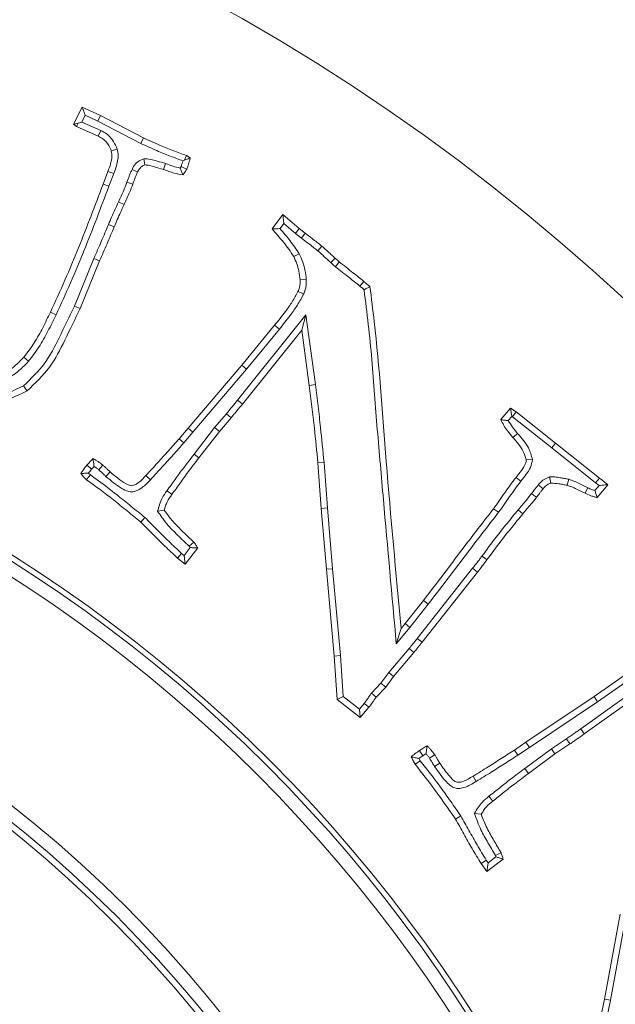
# Model space of a CAD drawing. Extents: x -251 to 3104, y -1095 to 1941.
# Drawn here: x 1532 to 1577, y -463 to -388 of the extents above; entities that cross this region are included whole.
import ezdxf

# ---------------------------------------------------------------- set-up
doc = ezdxf.new("R2010")
doc.units = 0
doc.header["$LTSCALE"] = 5
doc.layers.add('SLD-0', color=7, linetype='Continuous')
doc.styles.add('Brunner 2014', font='arial.ttf', dxfattribs={"height": 35})
doc.dimstyles.new('Brunner 2014', dxfattribs={"dimscale": 5, "dimtxt": 35, "dimasz": 5, "dimexe": 3.175, "dimexo": 0, "dimgap": 0.762, "dimtad": 1, "dimdec": 0, "dimrnd": 1e-08, "dimtxsty": 'Brunner 2014', "dimcen": 0.09, "dimdle": 10, "dimclrd": 7, "dimclre": 7, "dimclrt": 7, "dimadec": 1, "dimazin": 2, "dimtfac": 0.666667, "dimtdec": 0, "dimtmove": 0, "dimatfit": 3, "dimldrblk": 'Filled-1', "dimfxl": 1, "dimtolj": 1, "dimlwd": 5, "dimlwe": 5, "dimarcsym": 0})

# ---------------------------------------------------------------- blocks, each defined once
blk = doc.blocks.new('*D80')
at = {"layer": 'Defpoints', "color": 0, "lineweight": 5, "transparency": 16777216}
for p in [(1687.185, -467.085), (1257.127, -579.757)]:
    blk.add_point(p, dxfattribs=at)
at = {"layer": 'SLD-0', "color": 7, "linetype": 'Continuous', "lineweight": 5, "transparency": 16777216}
for p, q in [((1711.368, -460.749), (1735.552, -454.413)), ((1687.185, -467.085), (1257.127, -579.757)), ((1019.062, -642.128), (1232.943, -586.093))]:
    blk.add_line(p, q, dxfattribs=at)
at = {"layer": 'SLD-0', "color": 7, "lineweight": 5, "transparency": 16777216}
for points in [[(1710.312, -456.718), (1712.424, -464.78), (1687.185, -467.085)], [(1231.887, -582.062), (1233.999, -590.124), (1257.127, -579.757)]]:
    blk.add_solid(points, dxfattribs=at)
at = {"layer": 'SLD-0', "color": 7, "transparency": 16777216, "insert": (1012.228, -601.01), "char_height": 35, "attachment_point": 1, "rotation": 14.68112, "style": 'Brunner 2014'}
blk.add_mtext('\\A1;∅445', dxfattribs=at)
blk = doc.blocks.new('Filled-1')
at = {"color": 0}
for p, q in [((0, 0), (-1, 0.1667)), ((-1, 0.1667), (-1, -0.1667)), ((-1, 0), (0, 0)), ((-1, -0.1667), (0, 0))]:
    blk.add_line(p, q, dxfattribs=at)
at = {"color": 0, "flags": 128}
blk.add_lwpolyline([(-1, -0.1667), (0, 0), (-1, 0.1667), (-1, -0.1667)], dxfattribs=at)
at = {"color": 0}
blk.add_solid([(-1, -0.1667), (0, 0), (-1, 0.1667), (-1, -0.1667)], dxfattribs=at)

msp = doc.modelspace()

# ---------------------------------------------------------------- linework, layer by layer
at = {"color": 7, "linetype": 'Continuous', "lineweight": 18}
for p, q in [((1536.443, -396.198), (1537.094, -394.896)), ((1537.308, -395.511), (1537.094, -394.896)), ((1537.094, -394.896), (1538.464, -395.536)), ((1537.051, -396.025), (1537.308, -395.511)), ((1537.308, -395.511), (1538.258, -395.954)), ((1538.258, -395.954), (1538.464, -395.536)), ((1538.464, -395.536), (1541.714, -397.223)), ((1536.788, -396.12), (1536.443, -396.198)), ((1536.647, -396.357), (1536.443, -396.198)), ((1536.788, -396.12), (1536.647, -396.357)), ((1538.294, -397.082), (1536.647, -396.357)), ((1537.051, -396.025), (1536.788, -396.12)), ((1538.499, -396.662), (1537.051, -396.025)), ((1538.258, -395.954), (1541.509, -397.642)), ((1538.499, -396.662), (1538.294, -397.082)), ((1541.509, -397.642), (1541.714, -397.223)), ((1539.732, -398.067), (1539.285, -398.208)), ((1541.741, -398.794), (1541.816, -399.261)), ((1544.963, -398.559), (1545.241, -398.729)), ((1543.378, -399.16), (1543.225, -399.601)), ((1544.55, -399.373), (1544.478, -399.498)), ((1544.693, -398.957), (1544.796, -398.905)), ((1538.668, -400.705), (1539.03, -399.754)), ((1539.104, -400.869), (1539.466, -399.921)), ((1540.848, -399.599), (1541.272, -399.793)), ((1539.104, -400.869), (1538.668, -400.705)), ((1540.465, -400.559), (1540.904, -400.716)), ((1539.831, -402.047), (1540.253, -402.245)), ((1551.413, -404.088), (1552.211, -403.012)), ((1552.29, -403.688), (1552.211, -403.012)), ((1552.211, -403.012), (1553.462, -404.065)), ((1539.076, -403.746), (1539.506, -403.926)), ((1552.009, -404.067), (1552.29, -403.688)), ((1552.29, -403.688), (1553.17, -404.429)), ((1553.17, -404.429), (1553.462, -404.065)), ((1553.17, -404.429), (1553.622, -404.776)), ((1553.462, -404.065), (1553.904, -404.405)), ((1553.622, -404.776), (1553.904, -404.405)), ((1553.458, -405.957), (1553.043, -406.171)), ((1537.973, -406.314), (1536.503, -409.914)), ((1538.402, -406.496), (1536.93, -410.102)), ((1537.973, -406.314), (1538.402, -406.496)), ((1556.183, -406.937), (1556.474, -406.573)), ((1553.991, -407.901), (1553.524, -407.926)), ((1553.795, -408.988), (1553.366, -408.804)), ((1535.117, -410.559), (1534.694, -410.363)), ((1553.958, -410.574), (1548.814, -417.002)), ((1553.958, -410.574), (1553.643, -411.714)), ((1554.677, -415.836), (1553.958, -410.574)), ((1549.126, -414.369), (1551.6, -411.351)), ((1551.96, -411.647), (1551.6, -411.351)), ((1553.643, -411.714), (1549.177, -417.296)), ((1549.483, -414.668), (1551.96, -411.647)), ((1554.215, -415.897), (1553.643, -411.714)), ((1533.046, -414.074), (1532.695, -413.765)), ((1545.078, -419.113), (1549.126, -414.369)), ((1549.483, -414.668), (1549.126, -414.369)), ((1545.433, -419.415), (1549.483, -414.668)), ((1554.677, -415.836), (1554.215, -415.897)), ((1547.965, -418.031), (1547.071, -419.073)), ((1568.663, -418.473), (1569.404, -417.618)), ((1569.488, -418.233), (1569.404, -417.618)), ((1569.404, -417.618), (1569.823, -417.896)), ((1569.55, -418.274), (1569.823, -417.896)), ((1569.823, -417.896), (1572.795, -420.239)), ((1548.322, -418.332), (1547.433, -419.368)), ((1569.217, -418.545), (1569.488, -418.233)), ((1569.488, -418.233), (1569.55, -418.274)), ((1569.55, -418.274), (1572.505, -420.605)), ((1544.393, -419.922), (1545.078, -419.113)), ((1544.75, -420.223), (1545.433, -419.415)), ((1545.433, -419.415), (1545.078, -419.113)), ((1547.071, -419.073), (1545.524, -421.076)), ((1547.433, -419.368), (1545.893, -421.36)), ((1547.071, -419.073), (1547.433, -419.368)), ((1544.75, -420.223), (1544.393, -419.922)), ((1572.505, -420.605), (1572.795, -420.239)), ((1572.795, -420.239), (1576.096, -422.878)), ((1545.524, -421.076), (1545.893, -421.36)), ((1572.505, -420.605), (1575.808, -423.245)), ((1555.331, -421.701), (1554.866, -421.74)), ((1555.121, -425.165), (1554.866, -421.74)), ((1555.586, -425.128), (1555.331, -421.701)), ((1571.054, -421.48), (1570.582, -421.496)), ((1537.707, -422.644), (1537.571, -422.508)), ((1537.798, -422.215), (1537.988, -422.002)), ((1538.876, -422.759), (1539.19, -422.413)), ((1542.238, -423.003), (1541.896, -422.685)), ((1572.331, -422.797), (1572.439, -423.257)), ((1573.788, -422.973), (1573.678, -423.427)), ((1575.808, -423.245), (1576.096, -422.878)), ((1575.808, -423.245), (1576.071, -423.448)), ((1571.487, -423.399), (1571.85, -423.693)), ((1576.071, -423.448), (1575.76, -423.824)), ((1576.73, -423.381), (1575.932, -424.349)), ((1542.772, -425.373), (1543.278, -425.306)), ((1555.586, -425.128), (1555.121, -425.165)), ((1555.512, -429.762), (1555.121, -425.165)), ((1555.976, -429.721), (1555.586, -425.128)), ((1568.501, -425.461), (1568.119, -425.193)), ((1569.97, -425.278), (1570.327, -425.578)), ((1541.814, -425.849), (1541.5, -426.195)), ((1545.234, -428.129), (1544.785, -428.72)), ((1545.808, -428.143), (1544.868, -429.382)), ((1545.161, -428.026), (1545.234, -428.129)), ((1544.868, -429.382), (1544.285, -428.918)), ((1544.785, -428.72), (1544.585, -428.56)), ((1544.785, -428.72), (1544.868, -429.382)), ((1555.976, -429.721), (1555.512, -429.762)), ((1556.1, -436.306), (1555.512, -429.762)), ((1556.565, -436.269), (1555.976, -429.721)), ((1566.541, -429.682), (1562.362, -434.972)), ((1566.908, -429.971), (1562.73, -435.259)), ((1566.541, -429.682), (1566.908, -429.971)), ((1561.445, -433.86), (1562.826, -432.111)), ((1563.192, -432.4), (1562.826, -432.111)), ((1561.807, -434.154), (1563.192, -432.4)), ((1560.782, -435.392), (1561.807, -434.154)), ((1560.782, -435.392), (1561.145, -434.223)), ((1561.145, -434.223), (1561.445, -433.86)), ((1561.807, -434.154), (1561.445, -433.86)), ((1562.362, -434.972), (1562.73, -435.259)), ((1561.744, -435.741), (1560.213, -437.556)), ((1556.565, -436.269), (1556.1, -436.306)), ((1556.327, -439.584), (1556.1, -436.306)), ((1556.778, -439.345), (1556.565, -436.269)), ((1562.101, -436.04), (1560.578, -437.846)), ((1581.336, -437.034), (1574.691, -441.792)), ((1575.705, -439.364), (1578.869, -437.144)), ((1560.213, -437.556), (1559.626, -438.344)), ((1560.578, -437.846), (1559.984, -438.644)), ((1560.213, -437.556), (1560.578, -437.846)), ((1580.726, -438.045), (1574.963, -442.172)), ((1575.968, -439.748), (1579.136, -437.527)), ((1559.626, -438.344), (1558.909, -439.106)), ((1559.984, -438.644), (1559.271, -439.403)), ((1559.626, -438.344), (1559.984, -438.644)), ((1556.778, -439.345), (1556.327, -439.584)), ((1558.059, -440.948), (1556.327, -439.584)), ((1557.994, -440.304), (1556.778, -439.345)), ((1558.909, -439.106), (1559.271, -439.403)), ((1570.564, -442.806), (1575.705, -439.364)), ((1575.968, -439.748), (1575.705, -439.364)), ((1558.357, -439.876), (1557.994, -440.304)), ((1557.994, -440.304), (1558.059, -440.948)), ((1558.721, -440.167), (1558.059, -440.948)), ((1570.825, -443.192), (1575.968, -439.748)), ((1574.691, -441.792), (1574.963, -442.172)), ((1573.611, -442.548), (1572.476, -443.296)), ((1569.698, -443.394), (1570.564, -442.806)), ((1569.958, -443.781), (1570.825, -443.192)), ((1572.476, -443.296), (1570.466, -444.799)), ((1570.825, -443.192), (1570.564, -442.806)), ((1572.476, -443.296), (1572.744, -443.678)), ((1573.87, -442.936), (1572.744, -443.678)), ((1562.493, -444.035), (1562.788, -443.819)), ((1562.593, -444.208), (1562.493, -444.035)), ((1562.788, -443.819), (1563.022, -443.667)), ((1569.958, -443.781), (1569.698, -443.394)), ((1572.744, -443.678), (1570.745, -445.172)), ((1563.667, -444.631), (1564.059, -444.379)), ((1570.466, -444.799), (1570.745, -445.172)), ((1566.817, -445.762), (1566.573, -445.365)), ((1565.649, -448.36), (1565.254, -448.608)), ((1566.675, -448.172), (1567.184, -448.24)), ((1568.297, -451.453), (1567.71, -451.895)), ((1568.256, -451.341), (1568.297, -451.453)), ((1567.609, -452.554), (1567.179, -451.954)), ((1567.71, -451.895), (1567.563, -451.689)), ((1568.843, -451.626), (1567.609, -452.554)), ((1567.71, -451.895), (1567.609, -452.554)), ((1576.474, -462.178), (1577.669, -455.77)), ((1576.932, -462.269), (1578.127, -455.857)), ((1575.812, -465.366), (1576.474, -462.178)), ((1576.311, -465.258), (1576.932, -462.269)), ((1576.932, -462.269), (1576.474, -462.178))]:
    msp.add_line(p, q, dxfattribs=at)
at = {"color": 7, "linetype": 'Continuous', "lineweight": 18, "flags": 128}
for points in [[(1544.796, -398.905), (1544.861, -398.77), (1544.963, -398.559)], [(1544.55, -399.373), (1544.76, -399.475), (1544.969, -399.578)], [(1539.466, -399.921), (1539.248, -399.837), (1539.03, -399.754)], [(1554.857, -405.744), (1555.009, -405.567), (1555.161, -405.39)], [(1555.841, -406.628), (1556.002, -406.459), (1556.163, -406.29)], [(1558.032, -408.398), (1558.184, -408.222), (1558.337, -408.045)], [(1536.503, -409.914), (1536.631, -409.971), (1536.759, -410.027), (1536.93, -410.102)], [(1532.669, -415.913), (1532.747, -416.029), (1532.824, -416.146), (1532.928, -416.301)], [(1548.814, -417.002), (1548.996, -417.149), (1549.177, -417.296)], [(1547.965, -418.031), (1548.144, -418.181), (1548.322, -418.332)], [(1569.935, -419.524), (1569.828, -419.615), (1569.722, -419.705), (1569.58, -419.826)], [(1537.798, -422.215), (1537.686, -422.12), (1537.563, -422.018), (1537.441, -421.915)], [(1538.343, -422.257), (1538.463, -422.113), (1538.641, -421.898)], [(1570.176, -423.118), (1570.067, -423.031), (1569.957, -422.943), (1569.812, -422.827)], [(1543.482, -423.84), (1543.596, -423.921), (1543.709, -424.003), (1543.861, -424.112)], [(1575.226, -423.614), (1575.135, -423.798), (1575.02, -424.032)], [(1570.985, -424.052), (1571.134, -424.164), (1571.357, -424.333)], [(1545.161, -428.026), (1545.337, -427.872), (1545.514, -427.718)], [(1544.585, -428.56), (1544.435, -428.739), (1544.285, -428.918)], [(1567.238, -428.768), (1567.427, -428.905), (1567.615, -429.043)], [(1561.744, -435.741), (1561.922, -435.89), (1562.101, -436.04)], [(1558.357, -439.876), (1558.539, -440.022), (1558.721, -440.167)], [(1573.611, -442.548), (1573.689, -442.665), (1573.767, -442.781), (1573.87, -442.936)], [(1562.788, -443.819), (1562.706, -443.699), (1562.616, -443.566), (1562.525, -443.434)], [(1563.289, -444.003), (1563.439, -443.901), (1563.557, -443.82), (1563.674, -443.74)], [(1562.593, -444.208), (1562.398, -444.336), (1562.202, -444.464)], [(1567.771, -446.885), (1567.858, -446.994), (1567.946, -447.104), (1568.062, -447.25)], [(1568.256, -451.341), (1568.468, -451.24), (1568.679, -451.139)], [(1567.563, -451.689), (1567.371, -451.822), (1567.179, -451.954)]]:
    msp.add_lwpolyline(points, dxfattribs=at)
at = {"color": 7, "linetype": 'Continuous', "lineweight": 18}
for radius in [224, 96.473, 95.474, 95]:
    msp.add_circle((1472.156, -523.421), radius, dxfattribs=at)
for radius, start, end in [(155.568, 204.84481, 155.15519), (111.945, 332.40628, 117.59372), (111.526, 332.40628, 117.59372), (110.527, 332.40628, 117.59372)]:
    msp.add_arc((1472.156, -523.421), radius, start, end, dxfattribs=at)
for points, knots in [([(1539.285, -398.208), (1539.224, -398.069), (1539.074, -397.729), (1538.735, -397.322), (1538.418, -397.149), (1538.294, -397.082)], [0, 0, 0, 0, 0.296874, 0.726423, 1, 1, 1, 1]), ([(1539.732, -398.067), (1539.647, -397.875), (1539.455, -397.441), (1539.019, -396.947), (1538.643, -396.741), (1538.499, -396.662)], [0, 0, 0, 0, 0.328433, 0.743595, 1, 1, 1, 1]), ([(1541.714, -397.223), (1542.115, -397.407), (1542.848, -397.743), (1543.934, -398.184), (1544.62, -398.434), (1544.963, -398.559)], [0, 0, 0, 0, 0.37674, 0.688199, 1, 1, 1, 1]), ([(1541.509, -397.642), (1541.911, -397.826), (1542.644, -398.162), (1543.708, -398.596), (1544.372, -398.839), (1544.693, -398.957)], [0, 0, 0, 0, 0.38432, 0.702289, 1, 1, 1, 1]), ([(1539.03, -399.754), (1539.103, -399.564), (1539.264, -399.139), (1539.368, -398.6), (1539.3, -398.28), (1539.285, -398.208)], [0, 0, 0, 0, 0.384991, 0.861443, 1, 1, 1, 1]), ([(1539.466, -399.921), (1539.538, -399.73), (1539.674, -399.374), (1539.802, -398.828), (1539.802, -398.391), (1539.748, -398.142), (1539.732, -398.067)], [0, 0, 0, 0, 0.32109, 0.599108, 0.879118, 1, 1, 1, 1]), ([(1541.741, -398.794), (1541.578, -398.858), (1541.262, -398.982), (1540.989, -399.313), (1540.883, -399.528), (1540.848, -399.599)], [0, 0, 0, 0, 0.418956, 0.80899, 1, 1, 1, 1]), ([(1543.378, -399.16), (1543.167, -399.098), (1542.794, -398.987), (1542.254, -398.821), (1541.913, -398.803), (1541.741, -398.794)], [0, 0, 0, 0, 0.393303, 0.694196, 1, 1, 1, 1]), ([(1544.796, -398.905), (1544.835, -398.89), (1544.929, -398.853), (1545.077, -398.795), (1545.186, -398.751), (1545.241, -398.729)], [0, 0, 0, 0, 0.2612634, 0.6306305, 1, 1, 1, 1]), ([(1545.241, -398.729), (1545.221, -398.803), (1545.182, -398.95), (1545.097, -399.235), (1545.02, -399.442), (1544.969, -399.578)], [0, 0, 0, 0, 0.256293, 0.51262, 1, 1, 1, 1]), ([(1541.816, -399.261), (1541.735, -399.294), (1541.544, -399.372), (1541.373, -399.586), (1541.297, -399.742), (1541.272, -399.793)], [0, 0, 0, 0, 0.33143, 0.7821, 1, 1, 1, 1]), ([(1543.225, -399.601), (1542.994, -399.533), (1542.647, -399.431), (1542.181, -399.292), (1541.938, -399.271), (1541.816, -399.261)], [0, 0, 0, 0, 0.497889, 0.747524, 1, 1, 1, 1]), ([(1544.478, -399.498), (1544.291, -399.457), (1543.915, -399.375), (1543.558, -399.232), (1543.378, -399.16)], [0, 0, 0, 0, 0.497005, 1, 1, 1, 1]), ([(1544.478, -399.498), (1544.514, -399.583), (1544.585, -399.754), (1544.649, -399.924), (1544.68, -400.008)], [0, 0, 0, 0, 0.499917, 1, 1, 1, 1]), ([(1544.693, -398.957), (1544.673, -399.025), (1544.63, -399.165), (1544.577, -399.302), (1544.55, -399.373)], [0, 0, 0, 0, 0.483091, 1, 1, 1, 1]), ([(1540.848, -399.599), (1540.813, -399.68), (1540.742, -399.843), (1540.61, -400.162), (1540.523, -400.402), (1540.465, -400.559)], [0, 0, 0, 0, 0.257879, 0.515777, 1, 1, 1, 1]), ([(1541.272, -399.793), (1541.237, -399.875), (1541.165, -400.038), (1541.04, -400.344), (1540.957, -400.572), (1540.904, -400.716)], [0, 0, 0, 0, 0.268278, 0.536577, 1, 1, 1, 1]), ([(1544.68, -400.008), (1544.462, -399.971), (1544.105, -399.908), (1543.623, -399.756), (1543.358, -399.653), (1543.225, -399.601)], [0, 0, 0, 0, 0.437417, 0.718017, 1, 1, 1, 1]), ([(1544.969, -399.578), (1544.948, -399.616), (1544.907, -399.692), (1544.816, -399.84), (1544.734, -399.941), (1544.68, -400.008)], [0, 0, 0, 0, 0.250642, 0.501404, 1, 1, 1, 1]), ([(1534.694, -410.363), (1535.062, -409.56), (1535.797, -407.955), (1537.142, -404.742), (1538.061, -402.311), (1538.668, -400.705)], [0, 0, 0, 0, 0.2535, 0.507017, 1, 1, 1, 1]), ([(1535.117, -410.559), (1535.485, -409.756), (1536.221, -408.151), (1537.57, -404.928), (1538.493, -402.486), (1539.104, -400.869)], [0, 0, 0, 0, 0.25267, 0.505357, 1, 1, 1, 1]), ([(1540.465, -400.559), (1540.387, -400.765), (1540.252, -401.121), (1540.036, -401.615), (1539.899, -401.903), (1539.831, -402.047)], [0, 0, 0, 0, 0.409215, 0.704517, 1, 1, 1, 1]), ([(1540.904, -400.716), (1540.826, -400.923), (1540.689, -401.285), (1540.467, -401.793), (1540.325, -402.094), (1540.253, -402.245)], [0, 0, 0, 0, 0.398542, 0.699179, 1, 1, 1, 1]), ([(1539.831, -402.047), (1539.739, -402.248), (1539.563, -402.63), (1539.308, -403.194), (1539.153, -403.562), (1539.076, -403.746)], [0, 0, 0, 0, 0.356116, 0.678012, 1, 1, 1, 1]), ([(1540.253, -402.245), (1540.161, -402.445), (1539.987, -402.824), (1539.734, -403.383), (1539.582, -403.745), (1539.506, -403.926)], [0, 0, 0, 0, 0.359781, 0.679845, 1, 1, 1, 1]), ([(1539.076, -403.746), (1538.986, -403.961), (1538.805, -404.39), (1538.532, -405.034), (1538.254, -405.674), (1538.066, -406.101), (1537.973, -406.314)], [0, 0, 0, 0, 0.249987, 0.499975, 0.749984, 1, 1, 1, 1]), ([(1539.506, -403.926), (1539.326, -404.356), (1539.055, -405.001), (1538.683, -405.856), (1538.496, -406.283), (1538.402, -406.496)], [0, 0, 0, 0, 0.499976, 0.749985, 1, 1, 1, 1]), ([(1552.009, -404.067), (1551.91, -404.071), (1551.711, -404.077), (1551.512, -404.084), (1551.413, -404.088)], [0, 0, 0, 0, 0.5, 1, 1, 1, 1]), ([(1553.043, -406.171), (1552.924, -405.985), (1552.685, -405.612), (1552.128, -404.926), (1551.699, -404.423), (1551.413, -404.088)], [0, 0, 0, 0, 0.250733, 0.500772, 1, 1, 1, 1]), ([(1553.458, -405.957), (1553.236, -405.63), (1552.788, -404.973), (1552.27, -404.37), (1552.009, -404.067)], [0, 0, 0, 0, 0.497313, 1, 1, 1, 1]), ([(1553.904, -404.405), (1554.079, -404.539), (1554.379, -404.767), (1554.799, -405.094), (1555.04, -405.291), (1555.161, -405.39)], [0, 0, 0, 0, 0.414578, 0.707276, 1, 1, 1, 1]), ([(1553.622, -404.776), (1553.797, -404.91), (1554.093, -405.135), (1554.506, -405.457), (1554.74, -405.648), (1554.857, -405.744)], [0, 0, 0, 0, 0.4217534, 0.7108653, 1, 1, 1, 1]), ([(1555.161, -405.39), (1555.329, -405.539), (1555.581, -405.762), (1555.914, -406.063), (1556.08, -406.215), (1556.163, -406.29)], [0, 0, 0, 0, 0.499952, 0.749975, 1, 1, 1, 1]), ([(1553.524, -407.926), (1553.5, -407.706), (1553.454, -407.294), (1553.287, -406.704), (1553.125, -406.35), (1553.043, -406.171)], [0, 0, 0, 0, 0.362087, 0.678555, 1, 1, 1, 1]), ([(1553.991, -407.901), (1553.967, -407.681), (1553.919, -407.237), (1553.741, -406.581), (1553.553, -406.166), (1553.458, -405.957)], [0, 0, 0, 0, 0.326828, 0.660417, 1, 1, 1, 1]), ([(1554.857, -405.744), (1555.022, -405.89), (1555.352, -406.182), (1555.678, -406.479), (1555.841, -406.628)], [0, 0, 0, 0, 0.499953, 1, 1, 1, 1]), ([(1555.841, -406.628), (1555.871, -406.658), (1555.933, -406.72), (1556.046, -406.825), (1556.131, -406.895), (1556.183, -406.937)], [0, 0, 0, 0, 0.284236, 0.568521, 1, 1, 1, 1]), ([(1556.163, -406.29), (1556.194, -406.321), (1556.259, -406.386), (1556.362, -406.481), (1556.437, -406.543), (1556.474, -406.573)], [0, 0, 0, 0, 0.311754, 0.655486, 1, 1, 1, 1]), ([(1556.183, -406.937), (1556.356, -407.074), (1556.702, -407.348), (1557.319, -407.834), (1557.762, -408.185), (1558.032, -408.398)], [0, 0, 0, 0, 0.2808951, 0.5618572, 1, 1, 1, 1]), ([(1556.474, -406.573), (1556.647, -406.71), (1556.993, -406.984), (1557.615, -407.474), (1558.062, -407.828), (1558.337, -408.045)], [0, 0, 0, 0, 0.2788855, 0.5578302, 1, 1, 1, 1]), ([(1553.366, -408.804), (1553.406, -408.701), (1553.476, -408.523), (1553.529, -408.226), (1553.526, -408.035), (1553.524, -407.926)], [0, 0, 0, 0, 0.367223, 0.63655, 1, 1, 1, 1]), ([(1553.795, -408.988), (1553.834, -408.886), (1553.911, -408.687), (1553.995, -408.323), (1553.992, -408.061), (1553.991, -407.901)], [0, 0, 0, 0, 0.296435, 0.572129, 1, 1, 1, 1]), ([(1558.032, -408.398), (1558.071, -408.433), (1558.176, -408.526), (1558.282, -408.618), (1558.349, -408.677)], [0, 0, 0, 0, 0.369231, 1, 1, 1, 1]), ([(1558.337, -408.045), (1558.375, -408.08), (1558.453, -408.148), (1558.604, -408.281), (1558.716, -408.378), (1558.789, -408.441)], [0, 0, 0, 0, 0.258944, 0.517887, 1, 1, 1, 1]), ([(1558.349, -408.677), (1558.423, -408.638), (1558.569, -408.559), (1558.716, -408.481), (1558.789, -408.441)], [0, 0, 0, 0, 0.5, 1, 1, 1, 1]), ([(1558.789, -408.441), (1558.901, -409.317), (1559.457, -413.697), (1560.027, -422.313), (1560.751, -430.026), (1561.145, -434.223)], [0, 0, 0, 0, 0.102285, 0.511586, 1, 1, 1, 1]), ([(1551.6, -411.351), (1551.877, -411.008), (1552.34, -410.435), (1552.949, -409.594), (1553.227, -409.068), (1553.366, -408.804)], [0, 0, 0, 0, 0.426229, 0.711825, 1, 1, 1, 1]), ([(1551.96, -411.647), (1552.237, -411.304), (1552.714, -410.713), (1553.35, -409.838), (1553.646, -409.272), (1553.795, -408.988)], [0, 0, 0, 0, 0.409024, 0.703108, 1, 1, 1, 1]), ([(1558.349, -408.677), (1558.46, -409.553), (1558.681, -411.304), (1558.948, -413.939), (1559.123, -416.582), (1559.425, -420.1), (1559.969, -426.371), (1560.455, -431.76), (1560.782, -435.392)], [0, 0, 0, 0, 0.0987121, 0.1974326, 0.2961445, 0.3948557, 0.5922796, 1, 1, 1, 1]), ([(1536.503, -409.914), (1536.119, -410.707), (1535.413, -412.164), (1534.339, -414.333), (1533.233, -415.379), (1532.669, -415.913)], [0, 0, 0, 0, 0.3689356, 0.6783746, 1, 1, 1, 1]), ([(1532.695, -413.765), (1532.961, -413.411), (1533.49, -412.706), (1534.121, -411.546), (1534.503, -410.758), (1534.694, -410.363)], [0, 0, 0, 0, 0.335742, 0.667189, 1, 1, 1, 1]), ([(1536.93, -410.102), (1536.547, -410.895), (1535.823, -412.391), (1534.706, -414.639), (1533.528, -415.74), (1532.928, -416.301)], [0, 0, 0, 0, 0.355821, 0.671412, 1, 1, 1, 1]), ([(1533.046, -414.074), (1533.313, -413.72), (1533.857, -413), (1534.515, -411.802), (1534.916, -410.974), (1535.117, -410.559)], [0, 0, 0, 0, 0.324602, 0.661556, 1, 1, 1, 1]), ([(1530.991, -415.141), (1531.177, -415.022), (1531.549, -414.784), (1532.135, -414.341), (1532.492, -413.974), (1532.695, -413.765)], [0, 0, 0, 0, 0.3014, 0.603019, 1, 1, 1, 1]), ([(1531.233, -415.54), (1531.419, -415.421), (1531.79, -415.183), (1532.417, -414.716), (1532.809, -414.316), (1533.046, -414.074)], [0, 0, 0, 0, 0.283077, 0.566342, 1, 1, 1, 1]), ([(1532.669, -415.913), (1531.924, -416.28), (1530.435, -417.014), (1528.02, -417.131), (1525.784, -416.784), (1523.954, -416.207), (1522.867, -415.721), (1522.438, -415.528)], [0, 0, 0, 0, 0.231527, 0.462765, 0.665023, 0.867599, 1, 1, 1, 1]), ([(1555.331, -421.701), (1555.245, -420.822), (1555.107, -419.404), (1554.885, -417.449), (1554.747, -416.373), (1554.677, -415.836)], [0, 0, 0, 0, 0.448697, 0.724334, 1, 1, 1, 1]), ([(1532.928, -416.301), (1532.119, -416.7), (1530.503, -417.496), (1527.901, -417.597), (1525.523, -417.206), (1523.682, -416.599), (1522.615, -416.119), (1522.239, -415.95)], [0, 0, 0, 0, 0.2404, 0.480552, 0.684679, 0.889111, 1, 1, 1, 1]), ([(1554.866, -421.74), (1554.78, -420.861), (1554.642, -419.447), (1554.422, -417.499), (1554.284, -416.431), (1554.215, -415.897)], [0, 0, 0, 0, 0.450461, 0.725216, 1, 1, 1, 1]), ([(1548.814, -417.002), (1548.673, -417.174), (1548.391, -417.517), (1548.107, -417.86), (1547.965, -418.031)], [0, 0, 0, 0, 0.499998, 1, 1, 1, 1]), ([(1549.177, -417.296), (1549.035, -417.469), (1548.821, -417.728), (1548.536, -418.073), (1548.393, -418.245), (1548.322, -418.332)], [0, 0, 0, 0, 0.499998, 0.749999, 1, 1, 1, 1]), ([(1569.217, -418.545), (1569.124, -418.534), (1568.938, -418.512), (1568.754, -418.486), (1568.663, -418.473)], [0, 0, 0, 0, 0.499969, 1, 1, 1, 1]), ([(1569.58, -419.826), (1569.44, -419.655), (1569.198, -419.359), (1568.877, -418.914), (1568.735, -418.621), (1568.663, -418.473)], [0, 0, 0, 0, 0.403813, 0.70014, 1, 1, 1, 1]), ([(1569.935, -419.524), (1569.805, -419.369), (1569.545, -419.058), (1569.327, -418.717), (1569.217, -418.545)], [0, 0, 0, 0, 0.49872, 1, 1, 1, 1]), ([(1571.054, -421.48), (1570.97, -421.181), (1570.826, -420.664), (1570.377, -420.04), (1570.083, -419.696), (1569.935, -419.524)], [0, 0, 0, 0, 0.404055, 0.70028, 1, 1, 1, 1]), ([(1541.896, -422.685), (1542.195, -422.36), (1542.763, -421.74), (1543.601, -420.824), (1544.129, -420.223), (1544.393, -419.922)], [0, 0, 0, 0, 0.355575, 0.677757, 1, 1, 1, 1]), ([(1542.238, -423.003), (1542.536, -422.677), (1543.107, -422.054), (1543.95, -421.133), (1544.483, -420.526), (1544.75, -420.223)], [0, 0, 0, 0, 0.353385, 0.676662, 1, 1, 1, 1]), ([(1570.582, -421.496), (1570.518, -421.281), (1570.394, -420.857), (1570.003, -420.319), (1569.721, -419.991), (1569.58, -419.826)], [0, 0, 0, 0, 0.340059, 0.6679326, 1, 1, 1, 1]), ([(1545.524, -421.076), (1545.255, -421.426), (1544.772, -422.056), (1544.095, -422.979), (1543.686, -423.553), (1543.482, -423.84)], [0, 0, 0, 0, 0.385326, 0.692632, 1, 1, 1, 1]), ([(1537.441, -421.915), (1537.479, -421.872), (1537.556, -421.785), (1537.71, -421.614), (1537.827, -421.489), (1537.905, -421.406)], [0, 0, 0, 0, 0.252253, 0.504509, 1, 1, 1, 1]), ([(1537.988, -422.002), (1537.974, -421.902), (1537.947, -421.702), (1537.919, -421.504), (1537.905, -421.406)], [0, 0, 0, 0, 0.499988, 1, 1, 1, 1]), ([(1537.905, -421.406), (1537.969, -421.443), (1538.096, -421.519), (1538.346, -421.676), (1538.523, -421.809), (1538.641, -421.898)], [0, 0, 0, 0, 0.250261, 0.500557, 1, 1, 1, 1]), ([(1545.893, -421.36), (1545.625, -421.711), (1545.143, -422.338), (1544.469, -423.258), (1544.063, -423.827), (1543.861, -424.112)], [0, 0, 0, 0, 0.38706, 0.6935, 1, 1, 1, 1]), ([(1569.812, -422.827), (1569.947, -422.654), (1570.217, -422.307), (1570.53, -421.869), (1570.571, -421.572), (1570.582, -421.496)], [0, 0, 0, 0, 0.425817, 0.853178, 1, 1, 1, 1]), ([(1570.176, -423.118), (1570.312, -422.945), (1570.57, -422.617), (1570.937, -422.094), (1571.014, -421.688), (1571.054, -421.48)], [0, 0, 0, 0, 0.351401, 0.665935, 1, 1, 1, 1]), ([(1536.982, -422.532), (1537.019, -422.479), (1537.093, -422.373), (1537.242, -422.165), (1537.362, -422.015), (1537.441, -421.915)], [0, 0, 0, 0, 0.252121, 0.5042549, 1, 1, 1, 1]), ([(1537.571, -422.508), (1537.472, -422.513), (1537.273, -422.523), (1537.079, -422.529), (1536.982, -422.532)], [0, 0, 0, 0, 0.49995, 1, 1, 1, 1]), ([(1537.407, -423.002), (1537.369, -422.965), (1537.293, -422.892), (1537.146, -422.739), (1537.048, -422.615), (1536.982, -422.532)], [0, 0, 0, 0, 0.2503692, 0.5008156, 1, 1, 1, 1]), ([(1537.571, -422.508), (1537.608, -422.459), (1537.683, -422.36), (1537.76, -422.263), (1537.798, -422.215)], [0, 0, 0, 0, 0.499885, 1, 1, 1, 1]), ([(1537.988, -422.002), (1538.048, -422.043), (1538.169, -422.125), (1538.285, -422.213), (1538.343, -422.257)], [0, 0, 0, 0, 0.499548, 1, 1, 1, 1]), ([(1538.343, -422.257), (1538.4, -422.312), (1538.517, -422.423), (1538.702, -422.583), (1538.818, -422.7), (1538.876, -422.759)], [0, 0, 0, 0, 0.323324, 0.661587, 1, 1, 1, 1]), ([(1538.641, -421.898), (1538.698, -421.953), (1538.818, -422.066), (1539.008, -422.231), (1539.129, -422.352), (1539.19, -422.413)], [0, 0, 0, 0, 0.314249, 0.657114, 1, 1, 1, 1]), ([(1539.19, -422.413), (1539.575, -422.738), (1540.03, -423.123), (1540.607, -423.417), (1540.806, -423.468), (1541.017, -423.424), (1541.415, -423.196), (1541.69, -422.904), (1541.896, -422.685)], [0, 0, 0, 0, 0.454449, 0.538169, 0.587606, 0.637419, 0.728767, 1, 1, 1, 1]), ([(1537.707, -422.644), (1537.657, -422.704), (1537.557, -422.823), (1537.457, -422.942), (1537.407, -423.002)], [0, 0, 0, 0, 0.5, 1, 1, 1, 1]), ([(1541.5, -426.195), (1541.157, -425.917), (1540.472, -425.36), (1539.133, -424.263), (1538.092, -423.502), (1537.407, -423.002)], [0, 0, 0, 0, 0.255062, 0.51012, 1, 1, 1, 1]), ([(1541.814, -425.849), (1541.471, -425.571), (1540.786, -425.014), (1539.442, -423.914), (1538.397, -423.148), (1537.707, -422.644)], [0, 0, 0, 0, 0.254163, 0.508322, 1, 1, 1, 1]), ([(1538.876, -422.759), (1539.261, -423.079), (1539.777, -423.51), (1540.469, -423.88), (1540.854, -423.941), (1541.233, -423.851), (1541.72, -423.546), (1542.038, -423.212), (1542.238, -423.003)], [0, 0, 0, 0, 0.372398, 0.500342, 0.578576, 0.656831, 0.785407, 1, 1, 1, 1]), ([(1568.119, -425.193), (1568.399, -424.797), (1568.819, -424.204), (1569.37, -423.405), (1569.664, -423.019), (1569.812, -422.827)], [0, 0, 0, 0, 0.499887, 0.749913, 1, 1, 1, 1]), ([(1568.501, -425.461), (1568.778, -425.069), (1569.194, -424.481), (1569.739, -423.691), (1570.03, -423.309), (1570.176, -423.118)], [0, 0, 0, 0, 0.4998913, 0.7499176, 1, 1, 1, 1]), ([(1572.331, -422.797), (1572.195, -422.851), (1571.922, -422.959), (1571.658, -423.199), (1571.525, -423.355), (1571.487, -423.399)], [0, 0, 0, 0, 0.414227, 0.833135, 1, 1, 1, 1]), ([(1572.439, -423.257), (1572.37, -423.284), (1572.207, -423.349), (1572.009, -423.505), (1571.897, -423.637), (1571.85, -423.693)], [0, 0, 0, 0, 0.299219, 0.705921, 1, 1, 1, 1]), ([(1573.788, -422.973), (1573.68, -422.951), (1573.463, -422.908), (1573.113, -422.855), (1572.738, -422.781), (1572.467, -422.792), (1572.331, -422.797)], [0, 0, 0, 0, 0.224924, 0.449876, 0.723407, 1, 1, 1, 1]), ([(1573.678, -423.427), (1573.57, -423.406), (1573.353, -423.363), (1572.942, -423.293), (1572.635, -423.271), (1572.439, -423.257)], [0, 0, 0, 0, 0.26437, 0.528778, 1, 1, 1, 1]), ([(1575.226, -423.614), (1575.029, -423.514), (1574.696, -423.346), (1574.221, -423.12), (1573.933, -423.022), (1573.788, -422.973)], [0, 0, 0, 0, 0.42023, 0.709564, 1, 1, 1, 1]), ([(1576.096, -422.878), (1576.149, -422.919), (1576.257, -423.001), (1576.47, -423.167), (1576.626, -423.296), (1576.73, -423.381)], [0, 0, 0, 0, 0.2504814, 0.5009668, 1, 1, 1, 1]), ([(1543.482, -423.84), (1543.351, -424.019), (1543.117, -424.337), (1542.914, -424.872), (1542.82, -425.205), (1542.772, -425.373)], [0, 0, 0, 0, 0.389217, 0.692268, 1, 1, 1, 1]), ([(1571.487, -423.399), (1571.442, -423.458), (1571.352, -423.574), (1571.181, -423.789), (1571.061, -423.95), (1570.985, -424.052)], [0, 0, 0, 0, 0.268854, 0.537703, 1, 1, 1, 1]), ([(1571.85, -423.693), (1571.805, -423.751), (1571.714, -423.868), (1571.546, -424.078), (1571.43, -424.235), (1571.357, -424.333)], [0, 0, 0, 0, 0.274193, 0.54838, 1, 1, 1, 1]), ([(1575.02, -424.032), (1574.801, -423.923), (1574.472, -423.758), (1574.028, -423.547), (1573.795, -423.467), (1573.678, -423.427)], [0, 0, 0, 0, 0.49879, 0.749021, 1, 1, 1, 1]), ([(1575.932, -424.349), (1575.853, -424.33), (1575.695, -424.292), (1575.386, -424.201), (1575.166, -424.1), (1575.02, -424.032)], [0, 0, 0, 0, 0.251427, 0.5029791, 1, 1, 1, 1]), ([(1575.76, -423.824), (1575.683, -423.8), (1575.5, -423.742), (1575.326, -423.661), (1575.226, -423.614)], [0, 0, 0, 0, 0.423364, 1, 1, 1, 1]), ([(1575.76, -423.824), (1575.784, -423.899), (1575.84, -424.075), (1575.898, -424.25), (1575.932, -424.349)], [0, 0, 0, 0, 0.425708, 1, 1, 1, 1]), ([(1576.071, -423.448), (1576.146, -423.44), (1576.293, -423.424), (1576.512, -423.402), (1576.657, -423.388), (1576.73, -423.381)], [0, 0, 0, 0, 0.338293, 0.669146, 1, 1, 1, 1]), ([(1543.861, -424.112), (1543.73, -424.289), (1543.531, -424.557), (1543.373, -424.978), (1543.31, -425.196), (1543.278, -425.306)], [0, 0, 0, 0, 0.489416, 0.743349, 1, 1, 1, 1]), ([(1570.985, -424.052), (1570.846, -424.223), (1570.609, -424.515), (1570.272, -424.925), (1570.07, -425.16), (1569.97, -425.278)], [0, 0, 0, 0, 0.415871, 0.707922, 1, 1, 1, 1]), ([(1571.357, -424.333), (1571.218, -424.504), (1570.979, -424.799), (1570.637, -425.215), (1570.43, -425.457), (1570.327, -425.578)], [0, 0, 0, 0, 0.4096874, 0.7048323, 1, 1, 1, 1]), ([(1542.772, -425.373), (1542.99, -425.693), (1543.435, -426.346), (1544.286, -427.19), (1544.869, -427.747), (1545.161, -428.026)], [0, 0, 0, 0, 0.323463, 0.661228, 1, 1, 1, 1]), ([(1543.278, -425.306), (1543.493, -425.596), (1543.928, -426.182), (1544.713, -426.954), (1545.247, -427.463), (1545.514, -427.718)], [0, 0, 0, 0, 0.328159, 0.663794, 1, 1, 1, 1]), ([(1562.826, -432.111), (1563.363, -431.411), (1564.438, -430.01), (1566.182, -427.688), (1567.421, -426.092), (1568.119, -425.193)], [0, 0, 0, 0, 0.304033, 0.608101, 1, 1, 1, 1]), ([(1563.192, -432.4), (1563.729, -431.7), (1564.805, -430.299), (1566.553, -427.97), (1567.798, -426.367), (1568.501, -425.461)], [0, 0, 0, 0, 0.3031082, 0.606248, 1, 1, 1, 1]), ([(1569.97, -425.278), (1569.69, -425.619), (1569.129, -426.302), (1568.21, -427.459), (1567.593, -428.291), (1567.238, -428.768)], [0, 0, 0, 0, 0.298716, 0.597436, 1, 1, 1, 1]), ([(1544.285, -428.918), (1543.962, -428.618), (1543.324, -428.026), (1542.409, -427.104), (1541.803, -426.498), (1541.5, -426.195)], [0, 0, 0, 0, 0.340078, 0.670036, 1, 1, 1, 1]), ([(1544.585, -428.56), (1544.261, -428.26), (1543.627, -427.669), (1542.716, -426.751), (1542.115, -426.15), (1541.814, -425.849)], [0, 0, 0, 0, 0.341725, 0.670861, 1, 1, 1, 1]), ([(1570.327, -425.578), (1570.047, -425.919), (1569.487, -426.601), (1568.574, -427.75), (1567.963, -428.574), (1567.615, -429.043)], [0, 0, 0, 0, 0.300902, 0.601808, 1, 1, 1, 1]), ([(1545.514, -427.718), (1545.539, -427.753), (1545.59, -427.824), (1545.689, -427.965), (1545.761, -428.072), (1545.808, -428.143)], [0, 0, 0, 0, 0.252529, 0.505062, 1, 1, 1, 1]), ([(1545.234, -428.129), (1545.33, -428.13), (1545.522, -428.134), (1545.713, -428.14), (1545.808, -428.143)], [0, 0, 0, 0, 0.499997, 1, 1, 1, 1]), ([(1567.238, -428.768), (1567.18, -428.847), (1567.065, -429.004), (1566.835, -429.311), (1566.658, -429.535), (1566.541, -429.682)], [0, 0, 0, 0, 0.254581, 0.509166, 1, 1, 1, 1]), ([(1567.615, -429.043), (1567.558, -429.121), (1567.442, -429.278), (1567.208, -429.59), (1567.028, -429.819), (1566.908, -429.971)], [0, 0, 0, 0, 0.250629, 0.501262, 1, 1, 1, 1]), ([(1562.362, -434.972), (1562.309, -435.041), (1562.202, -435.18), (1561.993, -435.434), (1561.841, -435.621), (1561.744, -435.741)], [0, 0, 0, 0, 0.265867, 0.531749, 1, 1, 1, 1]), ([(1562.73, -435.259), (1562.676, -435.328), (1562.57, -435.467), (1562.358, -435.725), (1562.202, -435.916), (1562.101, -436.04)], [0, 0, 0, 0, 0.261651, 0.523318, 1, 1, 1, 1]), ([(1558.909, -439.106), (1558.86, -439.175), (1558.761, -439.313), (1558.583, -439.574), (1558.445, -439.759), (1558.357, -439.876)], [0, 0, 0, 0, 0.268287, 0.536578, 1, 1, 1, 1]), ([(1559.271, -439.403), (1559.221, -439.472), (1559.123, -439.61), (1558.946, -439.869), (1558.808, -440.052), (1558.721, -440.167)], [0, 0, 0, 0, 0.270144, 0.540291, 1, 1, 1, 1]), ([(1574.691, -441.792), (1574.602, -441.857), (1574.423, -441.986), (1574.064, -442.24), (1573.792, -442.425), (1573.611, -442.548)], [0, 0, 0, 0, 0.251021, 0.502043, 1, 1, 1, 1]), ([(1574.963, -442.172), (1574.782, -442.301), (1574.512, -442.496), (1574.146, -442.748), (1573.962, -442.873), (1573.87, -442.936)], [0, 0, 0, 0, 0.499942, 0.749964, 1, 1, 1, 1]), ([(1562.525, -443.434), (1562.573, -443.402), (1562.669, -443.339), (1562.861, -443.217), (1563.006, -443.13), (1563.103, -443.072)], [0, 0, 0, 0, 0.252975, 0.505957, 1, 1, 1, 1]), ([(1563.022, -443.667), (1563.036, -443.568), (1563.064, -443.368), (1563.09, -443.17), (1563.103, -443.072)], [0, 0, 0, 0, 0.499985, 1, 1, 1, 1]), ([(1563.103, -443.072), (1563.154, -443.125), (1563.256, -443.23), (1563.454, -443.447), (1563.586, -443.623), (1563.674, -443.74)], [0, 0, 0, 0, 0.250322, 0.500686, 1, 1, 1, 1]), ([(1561.914, -443.904), (1561.963, -443.863), (1562.062, -443.781), (1562.263, -443.62), (1562.42, -443.508), (1562.525, -443.434)], [0, 0, 0, 0, 0.2501145, 0.5002457, 1, 1, 1, 1]), ([(1562.493, -444.035), (1562.395, -444.013), (1562.199, -443.971), (1562.009, -443.926), (1561.914, -443.904)], [0, 0, 0, 0, 0.499958, 1, 1, 1, 1]), ([(1562.202, -444.464), (1562.176, -444.419), (1562.122, -444.329), (1562.021, -444.144), (1561.957, -444), (1561.914, -443.904)], [0, 0, 0, 0, 0.250273, 0.500602, 1, 1, 1, 1]), ([(1563.022, -443.667), (1563.068, -443.722), (1563.161, -443.831), (1563.246, -443.946), (1563.289, -444.003)], [0, 0, 0, 0, 0.49945, 1, 1, 1, 1]), ([(1563.289, -444.003), (1563.325, -444.065), (1563.398, -444.188), (1563.525, -444.396), (1563.614, -444.544), (1563.667, -444.631)], [0, 0, 0, 0, 0.292428, 0.584814, 1, 1, 1, 1]), ([(1563.674, -443.74), (1563.711, -443.801), (1563.784, -443.924), (1563.912, -444.137), (1564.004, -444.289), (1564.059, -444.379)], [0, 0, 0, 0, 0.286912, 0.573806, 1, 1, 1, 1]), ([(1566.573, -445.365), (1566.949, -445.133), (1567.66, -444.693), (1568.702, -444.037), (1569.366, -443.609), (1569.698, -443.394)], [0, 0, 0, 0, 0.358412, 0.679191, 1, 1, 1, 1]), ([(1566.817, -445.762), (1567.192, -445.53), (1567.907, -445.089), (1568.954, -444.429), (1569.624, -443.997), (1569.958, -443.781)], [0, 0, 0, 0, 0.356482, 0.678226, 1, 1, 1, 1]), ([(1565.254, -448.608), (1565.001, -448.247), (1564.495, -447.523), (1563.501, -446.125), (1562.716, -445.121), (1562.202, -444.464)], [0, 0, 0, 0, 0.2572478, 0.5144989, 1, 1, 1, 1]), ([(1565.649, -448.36), (1565.397, -447.998), (1564.891, -447.275), (1563.895, -445.874), (1563.108, -444.867), (1562.593, -444.208)], [0, 0, 0, 0, 0.256774, 0.513553, 1, 1, 1, 1]), ([(1563.667, -444.631), (1563.923, -445.005), (1564.27, -445.512), (1564.781, -446.03), (1565.11, -446.252), (1565.488, -446.316), (1566.092, -446.198), (1566.516, -445.943), (1566.817, -445.762)], [0, 0, 0, 0, 0.339116, 0.45967, 0.545444, 0.631883, 0.739213, 1, 1, 1, 1]), ([(1564.059, -444.379), (1564.27, -444.688), (1564.555, -445.104), (1564.974, -445.567), (1565.225, -445.803), (1565.531, -445.841), (1565.982, -445.719), (1566.321, -445.516), (1566.573, -445.365)], [0, 0, 0, 0, 0.34037, 0.458718, 0.57793, 0.640543, 0.732021, 1, 1, 1, 1]), ([(1570.466, -444.799), (1570.111, -445.062), (1569.478, -445.531), (1568.582, -446.231), (1568.042, -446.667), (1567.771, -446.885)], [0, 0, 0, 0, 0.388475, 0.694198, 1, 1, 1, 1]), ([(1570.745, -445.172), (1570.391, -445.435), (1569.759, -445.903), (1568.867, -446.6), (1568.33, -447.033), (1568.062, -447.25)], [0, 0, 0, 0, 0.390116, 0.695019, 1, 1, 1, 1]), ([(1567.771, -446.885), (1567.596, -447.022), (1567.285, -447.267), (1566.951, -447.731), (1566.768, -448.025), (1566.675, -448.172)], [0, 0, 0, 0, 0.3892921, 0.6927679, 1, 1, 1, 1]), ([(1568.062, -447.25), (1567.889, -447.384), (1567.626, -447.589), (1567.367, -447.953), (1567.245, -448.144), (1567.184, -448.24)], [0, 0, 0, 0, 0.489216, 0.743549, 1, 1, 1, 1]), ([(1567.563, -451.689), (1567.332, -451.312), (1566.883, -450.578), (1566.263, -449.458), (1565.854, -448.726), (1565.649, -448.36)], [0, 0, 0, 0, 0.3451391, 0.6725673, 1, 1, 1, 1]), ([(1566.675, -448.172), (1566.825, -448.59), (1567.101, -449.356), (1567.694, -450.384), (1568.069, -451.022), (1568.256, -451.341)], [0, 0, 0, 0, 0.3741957, 0.6867862, 1, 1, 1, 1]), ([(1567.184, -448.24), (1567.324, -448.597), (1567.592, -449.284), (1568.142, -450.226), (1568.5, -450.835), (1568.679, -451.139)], [0, 0, 0, 0, 0.351346, 0.675442, 1, 1, 1, 1]), ([(1567.179, -451.954), (1566.948, -451.578), (1566.496, -450.841), (1565.873, -449.715), (1565.46, -448.977), (1565.254, -448.608)], [0, 0, 0, 0, 0.3433145, 0.6716521, 1, 1, 1, 1]), ([(1568.297, -451.453), (1568.379, -451.478), (1568.562, -451.535), (1568.743, -451.593), (1568.843, -451.626)], [0, 0, 0, 0, 0.446059, 1, 1, 1, 1]), ([(1568.679, -451.139), (1568.694, -451.179), (1568.724, -451.26), (1568.78, -451.421), (1568.818, -451.544), (1568.843, -451.626)], [0, 0, 0, 0, 0.250062, 0.500138, 1, 1, 1, 1])]:
    msp.add_open_spline(points, degree=3, knots=knots, dxfattribs=at)

# ---------------------------------------------------------------- dimensions: what is measured, and where the dimension line sits
at = {"layer": 'SLD-0'}
dim = msp.add_diameter_dim_2p(p1=(1687.185, -467.085), p2=(1257.127, -579.757), dimstyle='Brunner 2014', dxfattribs=at)
dim.commit()
dim.dimension.update_dxf_attribs({"geometry": '*D80', "text_midpoint": (1078.695, -626.505), "dimtype": 163})

doc.saveas('drawing.dxf')
